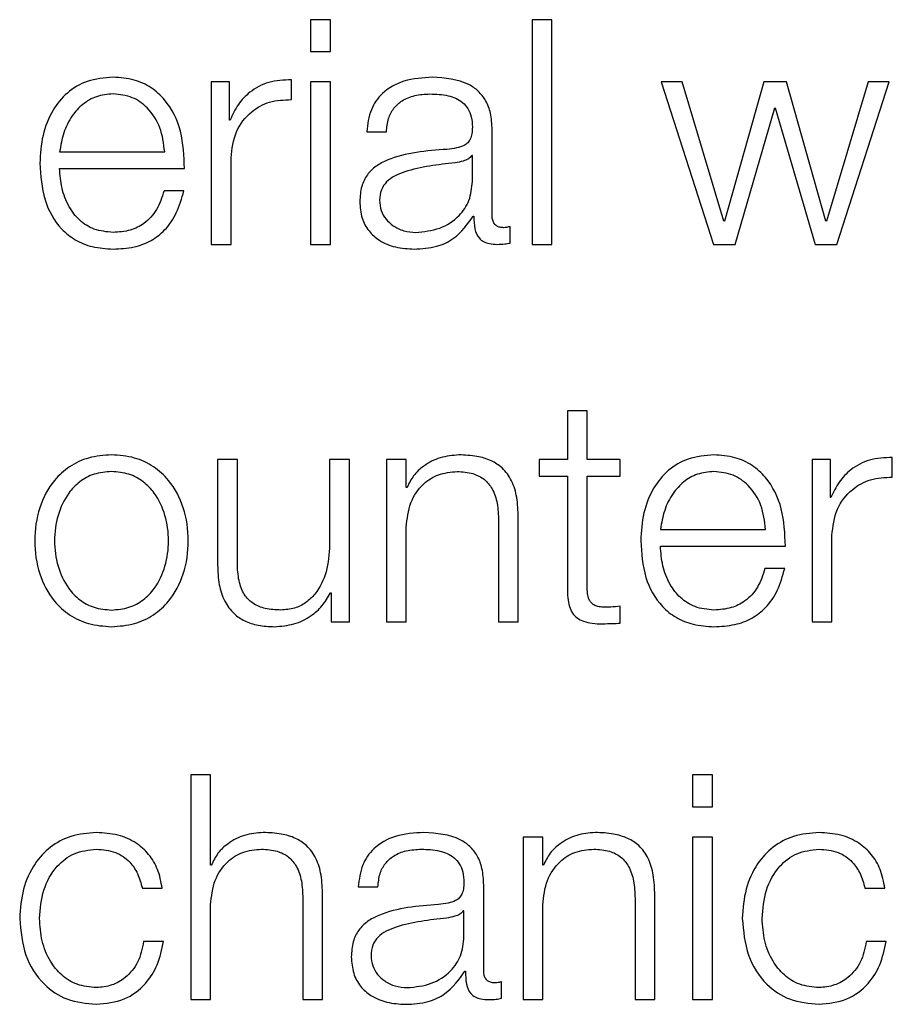
# Model space of a CAD drawing. Units: inches. Extents: x 0.1 to 24.4, y -0.1 to 8.4.
# Drawn here: x 3.5 to 3.5, y 5.6 to 5.6 of the extents above; entities that cross this region are included whole.
import ezdxf

# ---------------------------------------------------------------- set-up
doc = ezdxf.new("R2010")
doc.units = ezdxf.units.IN
doc.header["$MEASUREMENT"] = 0

msp = doc.modelspace()

# ---------------------------------------------------------------- linework, layer by layer
at = {"color": 7, "linetype": 'Continuous', "lineweight": 25}
for p, q in [((3.52183757, 5.59794307), (3.52144424, 5.59794307)), ((3.52144424, 5.59794307), (3.52144424, 5.59731271)), ((3.52183757, 5.59731271), (3.52183757, 5.59794307)), ((3.52623752, 5.59794307), (3.52584419, 5.59794307)), ((3.52584419, 5.59794307), (3.52584419, 5.59348141)), ((3.52623752, 5.59348141), (3.52623752, 5.59794307)), ((3.52144424, 5.59731271), (3.52183757, 5.59731271)), ((3.5194694, 5.59670575), (3.5194694, 5.59348141)), ((3.51983087, 5.59670575), (3.5194694, 5.59670575)), ((3.51983087, 5.59595025), (3.51983087, 5.59670575)), ((3.52106241, 5.59635651), (3.52106241, 5.59674951)), ((3.52183757, 5.59670575), (3.52144424, 5.59670575)), ((3.52144424, 5.59670575), (3.52144424, 5.59348141)), ((3.52183757, 5.59348141), (3.52183757, 5.59670575)), ((3.52882542, 5.59670575), (3.52840698, 5.59670575)), ((3.52840698, 5.59670575), (3.52944458, 5.59348141)), ((3.52965076, 5.59394323), (3.52882542, 5.59670575)), ((3.53045032, 5.59670575), (3.52966296, 5.59394323)), ((3.53089451, 5.59670575), (3.53045032, 5.59670575)), ((3.53168119, 5.59394323), (3.53089451, 5.59670575)), ((3.53251874, 5.59670575), (3.53169339, 5.59394323)), ((3.53190022, 5.59348141), (3.53293714, 5.59670575)), ((3.53293714, 5.59670575), (3.53251874, 5.59670575)), ((3.52987589, 5.59348141), (3.53066325, 5.59619371)), ((3.53066325, 5.59619371), (3.53067545, 5.59619371)), ((3.53067545, 5.59619371), (3.53146891, 5.59348141)), ((3.51984374, 5.59595025), (3.51983087, 5.59595025)), ((3.52255711, 5.59571799), (3.52294976, 5.59571799)), ((3.52505006, 5.59404935), (3.52505006, 5.59576211)), ((3.51645631, 5.59531824), (3.51854438, 5.59531824)), ((3.51986275, 5.59348141), (3.51986275, 5.5952002)), ((3.52465673, 5.59524326), (3.5246445, 5.59524326)), ((3.52465673, 5.59473058), (3.52465673, 5.59524326)), ((3.51645631, 5.5949876), (3.51893774, 5.5949876)), ((3.51892483, 5.59454309), (3.51853218, 5.59454309)), ((3.52467571, 5.59404325), (3.52468791, 5.59404325)), ((3.52966296, 5.59394323), (3.52965076, 5.59394323)), ((3.53169339, 5.59394323), (3.53168119, 5.59394323)), ((3.5254061, 5.59350652), (3.5254061, 5.59383675)), ((3.5194694, 5.59348141), (3.51986275, 5.59348141)), ((3.52144424, 5.59348141), (3.52183757, 5.59348141)), ((3.52584419, 5.59348141), (3.52623752, 5.59348141)), ((3.52944458, 5.59348141), (3.52987589, 5.59348141)), ((3.53146891, 5.59348141), (3.53190022, 5.59348141)), ((3.52654475, 5.59017429), (3.52654475, 5.58920554)), ((3.5269374, 5.59017429), (3.52654475, 5.59017429)), ((3.5269374, 5.58920554), (3.5269374, 5.59017429)), ((3.51959488, 5.58920554), (3.51959488, 5.58711169)), ((3.51998753, 5.58920554), (3.51959488, 5.58920554)), ((3.51998753, 5.58710559), (3.51998753, 5.58920554)), ((3.52181994, 5.58920554), (3.52181994, 5.58751185)), ((3.52221259, 5.58920554), (3.52181994, 5.58920554)), ((3.52221259, 5.5859812), (3.52221259, 5.58920554)), ((3.52295114, 5.58920554), (3.52295114, 5.5859812)), ((3.52334379, 5.58920554), (3.52295114, 5.58920554)), ((3.52334379, 5.58865015), (3.52334379, 5.58920554)), ((3.52598252, 5.58920554), (3.52598252, 5.58887495)), ((3.52654475, 5.58920554), (3.52598252, 5.58920554)), ((3.5275932, 5.58920554), (3.5269374, 5.58920554)), ((3.5275932, 5.58887495), (3.5275932, 5.58920554)), ((3.53140719, 5.58920554), (3.53140719, 5.5859812)), ((3.53176866, 5.58920554), (3.53140719, 5.58920554)), ((3.53176866, 5.58845009), (3.53176866, 5.58920554)), ((3.53299953, 5.5888563), (3.53299953, 5.5892493)), ((3.52598252, 5.58887495), (3.52654475, 5.58887495)), ((3.52654475, 5.58887495), (3.52654475, 5.58666817)), ((3.5269374, 5.58887495), (3.5275932, 5.58887495)), ((3.5269374, 5.58669938), (3.5269374, 5.58887495)), ((3.52335666, 5.58865015), (3.52334379, 5.58865015)), ((3.53178087, 5.58845009), (3.53176866, 5.58845009)), ((3.52556884, 5.5859812), (3.52556884, 5.58805639)), ((3.52334379, 5.5859812), (3.52334379, 5.58786244)), ((3.52517619, 5.58799367), (3.52517619, 5.5859812)), ((3.52839343, 5.58781803), (3.53048218, 5.58781803)), ((3.53179987, 5.5859812), (3.53179987, 5.58769999)), ((3.52839343, 5.58748739), (3.53087486, 5.58748739)), ((3.53086195, 5.58704323), (3.53046997, 5.58704323)), ((3.52183824, 5.5865617), (3.52185115, 5.5865617)), ((3.52185115, 5.5865617), (3.52185115, 5.5859812)), ((3.5275932, 5.58595644), (3.5275932, 5.58629318)), ((3.52185115, 5.5859812), (3.52221259, 5.5859812)), ((3.52295114, 5.5859812), (3.52334379, 5.5859812)), ((3.52517619, 5.5859812), (3.52556884, 5.5859812)), ((3.53140719, 5.5859812), (3.53179987, 5.5859812)), ((3.51906387, 5.582943), (3.51906387, 5.57848098)), ((3.51945652, 5.582943), (3.51906387, 5.582943)), ((3.51945652, 5.58114993), (3.51945652, 5.582943)), ((3.5294256, 5.582943), (3.52903225, 5.582943)), ((3.52903225, 5.582943), (3.52903225, 5.58231228)), ((3.5294256, 5.58231228), (3.5294256, 5.582943)), ((3.52903225, 5.58231228), (3.5294256, 5.58231228)), ((3.52566379, 5.58170532), (3.52566379, 5.57848098)), ((3.52605644, 5.58170532), (3.52566379, 5.58170532)), ((3.52605644, 5.58114993), (3.52605644, 5.58170532)), ((3.52903225, 5.58170532), (3.52903225, 5.57848098)), ((3.5294256, 5.58170532), (3.52903225, 5.58170532)), ((3.5294256, 5.57848098), (3.5294256, 5.58170532)), ((3.5194694, 5.58114993), (3.51945652, 5.58114993)), ((3.52606935, 5.58114993), (3.52605644, 5.58114993)), ((3.51810019, 5.58069351), (3.51849419, 5.58069351)), ((3.52238824, 5.58071862), (3.52278159, 5.58071862)), ((3.52488186, 5.57904928), (3.52488186, 5.58076233)), ((3.53245635, 5.58069351), (3.53285035, 5.58069351)), ((3.52128825, 5.58049381), (3.52128825, 5.57848098)), ((3.5216816, 5.57848098), (3.5216816, 5.58055618)), ((3.5278882, 5.58049381), (3.5278882, 5.57848098)), ((3.52828153, 5.57848098), (3.52828153, 5.58055618)), ((3.51945652, 5.57848098), (3.51945652, 5.58036223)), ((3.52448854, 5.58024354), (3.52447633, 5.58024354)), ((3.52448854, 5.57973051), (3.52448854, 5.58024354)), ((3.52605644, 5.57848098), (3.52605644, 5.58036223)), ((3.5185193, 5.57963659), (3.51812527, 5.57963659)), ((3.53287546, 5.57963659), (3.53248143, 5.57963659)), ((3.52450751, 5.57904283), (3.52451972, 5.57904283)), ((3.52523791, 5.57850609), (3.52523791, 5.57883668)), ((3.51906387, 5.57848098), (3.51945652, 5.57848098)), ((3.52128825, 5.57848098), (3.5216816, 5.57848098)), ((3.52566379, 5.57848098), (3.52605644, 5.57848098)), ((3.5278882, 5.57848098), (3.52828153, 5.57848098)), ((3.52903225, 5.57848098), (3.5294256, 5.57848098))]:
    msp.add_line(p, q, dxfattribs=at)
for points, knots in [([(3.51751966, 5.59679932), (3.51734486, 5.59678503), (3.5170165, 5.59675819), (3.51659546, 5.59650868), (3.51628943, 5.59613137), (3.51609746, 5.59564461), (3.51607459, 5.59527899), (3.51606296, 5.59509308)], [0, 0, 0, 0, 0.20682944, 0.38852764, 0.56488611, 0.77875688, 1, 1, 1, 1]), ([(3.51893774, 5.5949876), (3.51892809, 5.59523741), (3.51890943, 5.59572074), (3.51863794, 5.59628393), (3.51828174, 5.59660647), (3.51792617, 5.59677168), (3.51766042, 5.59678975), (3.51751966, 5.59679932)], [0, 0, 0, 0, 0.28757167, 0.55637873, 0.69393833, 0.83789802, 1, 1, 1, 1]), ([(3.52106241, 5.59674951), (3.52090894, 5.59674319), (3.52061395, 5.59673105), (3.52024844, 5.59653411), (3.51998964, 5.59626509), (3.51989329, 5.59605716), (3.51984374, 5.59595025)], [0, 0, 0, 0, 0.29226134, 0.56175769, 0.77465364, 1, 1, 1, 1]), ([(3.52386327, 5.59679932), (3.52367179, 5.59678795), (3.52331424, 5.59676672), (3.52287112, 5.59652632), (3.52261065, 5.59614758), (3.52257581, 5.59586802), (3.52255711, 5.59571799)], [0, 0, 0, 0, 0.30032583, 0.56077626, 0.76427861, 1, 1, 1, 1]), ([(3.52505006, 5.59576211), (3.52504464, 5.59587081), (3.52503473, 5.59606936), (3.52493556, 5.59633348), (3.52478294, 5.59652911), (3.52444699, 5.59676161), (3.52411599, 5.59678299), (3.52386327, 5.59679932)], [0, 0, 0, 0, 0.180915427, 0.330439804, 0.462754846, 0.58982279, 1, 1, 1, 1]), ([(3.51751966, 5.59646874), (3.51740705, 5.59645864), (3.51719034, 5.59643922), (3.51690756, 5.5962733), (3.51668342, 5.59602433), (3.51652063, 5.59569836), (3.51647795, 5.59544614), (3.51645631, 5.59531824)], [0, 0, 0, 0, 0.1951151, 0.37548214, 0.55543829, 0.77456479, 1, 1, 1, 1]), ([(3.51854438, 5.59531824), (3.51852418, 5.59548139), (3.51848471, 5.59580016), (3.51824236, 5.59618237), (3.51790267, 5.59642784), (3.51765043, 5.59645478), (3.51751966, 5.59646874)], [0, 0, 0, 0, 0.28672926, 0.56023608, 0.77201234, 1, 1, 1, 1]), ([(3.52294976, 5.59571799), (3.52295772, 5.59580729), (3.52297255, 5.59597348), (3.52308564, 5.59619093), (3.52326793, 5.59635322), (3.52351949, 5.59645323), (3.52371164, 5.59646338), (3.52381309, 5.59646874)], [0, 0, 0, 0, 0.206903153, 0.385028079, 0.554476371, 0.764786151, 1, 1, 1, 1]), ([(3.52381309, 5.59646874), (3.5239348, 5.59646441), (3.52416163, 5.59645633), (3.52443183, 5.59634427), (3.52457659, 5.59617767), (3.52464628, 5.5960054), (3.52465305, 5.5958762), (3.52465673, 5.59580581)], [0, 0, 0, 0, 0.29750655, 0.55444635, 0.68508907, 0.82841915, 1, 1, 1, 1]), ([(3.51986275, 5.5952002), (3.51988281, 5.59537877), (3.51992175, 5.59572541), (3.52023028, 5.59611796), (3.52063191, 5.59633925), (3.52091465, 5.59635059), (3.52106241, 5.59635651)], [0, 0, 0, 0, 0.28389332, 0.55109363, 0.76539234, 1, 1, 1, 1]), ([(3.52465673, 5.59580581), (3.52465524, 5.59576155), (3.52465256, 5.59568215), (3.52462191, 5.59557578), (3.52456794, 5.59549619), (3.52447522, 5.59543057), (3.52433192, 5.5953898), (3.52421536, 5.5953758), (3.5241508, 5.59536805)], [0, 0, 0, 0, 0.17258083, 0.30953084, 0.42650614, 0.54091351, 0.74570568, 1, 1, 1, 1]), ([(3.5241508, 5.59536805), (3.52374332, 5.59533805), (3.52325, 5.59530173), (3.522739, 5.59504342), (3.52255585, 5.59486651), (3.5224368, 5.59461979), (3.52242555, 5.5944325), (3.52241945, 5.59433083)], [0, 0, 0, 0, 0.53326402, 0.64561751, 0.75278107, 0.86579047, 1, 1, 1, 1]), ([(3.51606296, 5.59509308), (3.51607945, 5.5948473), (3.51611091, 5.59437873), (3.51640116, 5.59384488), (3.51676366, 5.59355573), (3.51711827, 5.59341118), (3.51738032, 5.59339571), (3.51751966, 5.59338748)], [0, 0, 0, 0, 0.29045035, 0.55373597, 0.69001934, 0.83517855, 1, 1, 1, 1]), ([(3.52431289, 5.59509953), (3.52397366, 5.5950626), (3.52356194, 5.59501778), (3.5231137, 5.59484814), (3.52294704, 5.59473221), (3.52283049, 5.59456182), (3.5228189, 5.5944269), (3.52281277, 5.59435553)], [0, 0, 0, 0, 0.555649606, 0.674392312, 0.781378159, 0.88434329, 1, 1, 1, 1]), ([(3.5246445, 5.59524326), (3.52462355, 5.59521943), (3.52457821, 5.59516786), (3.52445764, 5.59512717), (3.52436751, 5.59510996), (3.52431289, 5.59509953)], [0, 0, 0, 0, 0.25286954, 0.54718009, 1, 1, 1, 1]), ([(3.51751966, 5.59371807), (3.51739069, 5.5937298), (3.5171473, 5.59375195), (3.51684138, 5.59395083), (3.51662336, 5.59423834), (3.51648599, 5.59459366), (3.51646615, 5.594857), (3.51645631, 5.5949876)], [0, 0, 0, 0, 0.20767331, 0.39190846, 0.57233844, 0.78791171, 1, 1, 1, 1]), ([(3.52353096, 5.59371807), (3.52369413, 5.593734), (3.52401087, 5.59376493), (3.52438772, 5.59401013), (3.52462138, 5.59435094), (3.52464464, 5.59460078), (3.52465673, 5.59473058)], [0, 0, 0, 0, 0.28845168, 0.55994682, 0.77137197, 1, 1, 1, 1]), ([(3.51853218, 5.59454309), (3.51849052, 5.59441536), (3.51841022, 5.59416913), (3.51816365, 5.59389457), (3.51785243, 5.59374037), (3.51763545, 5.59372583), (3.51751966, 5.59371807)], [0, 0, 0, 0, 0.281995304, 0.543647365, 0.756473289, 1, 1, 1, 1]), ([(3.51751966, 5.59338748), (3.5176593, 5.59339448), (3.51792019, 5.59340755), (3.51827634, 5.5935395), (3.51857416, 5.59376947), (3.51880378, 5.59411276), (3.51888298, 5.59439431), (3.51892483, 5.59454309)], [0, 0, 0, 0, 0.20951891, 0.39143102, 0.56163246, 0.76834932, 1, 1, 1, 1]), ([(3.52241945, 5.59433083), (3.52242749, 5.59421985), (3.52244255, 5.59401198), (3.52258793, 5.59374009), (3.5228197, 5.5935369), (3.52313443, 5.5934088), (3.52337451, 5.59339479), (3.52349975, 5.59338748)], [0, 0, 0, 0, 0.20469066, 0.38337516, 0.55556573, 0.76815495, 1, 1, 1, 1]), ([(3.52281277, 5.59435553), (3.5228192, 5.59428609), (3.52283164, 5.59415164), (3.52293422, 5.59397561), (3.52308855, 5.59383593), (3.52329314, 5.59373774), (3.52345093, 5.59372469), (3.52353096, 5.59371807)], [0, 0, 0, 0, 0.1942966, 0.37622051, 0.55712954, 0.77537996, 1, 1, 1, 1]), ([(3.52349975, 5.59338748), (3.52365111, 5.59339484), (3.52392603, 5.59340821), (3.52436666, 5.59361555), (3.52455782, 5.59388009), (3.52467571, 5.59404325)], [0, 0, 0, 0, 0.3195005, 0.5803002, 1, 1, 1, 1]), ([(3.52468791, 5.59404325), (3.52468911, 5.59395816), (3.52469126, 5.59380458), (3.52476304, 5.59361849), (3.52488076, 5.59352789), (3.52500464, 5.593487), (3.52509784, 5.59348341), (3.52514976, 5.59348141)], [0, 0, 0, 0, 0.30189651, 0.54491007, 0.6704448, 0.81641404, 1, 1, 1, 1]), ([(3.52528132, 5.59381199), (3.52525465, 5.59381338), (3.52520533, 5.59381594), (3.52513909, 5.59384305), (3.52508733, 5.59389103), (3.52505473, 5.59396305), (3.52505169, 5.59401914), (3.52505006, 5.59404935)], [0, 0, 0, 0, 0.21118014, 0.39047034, 0.55609954, 0.76089695, 1, 1, 1, 1]), ([(3.5254061, 5.59383675), (3.52538438, 5.59382955), (3.52534378, 5.59381611), (3.52530114, 5.5938133), (3.52528132, 5.59381199)], [0, 0, 0, 0, 0.53517932, 1, 1, 1, 1]), ([(3.52514976, 5.59348141), (3.5251998, 5.59348195), (3.52528605, 5.5934829), (3.5253706, 5.59349953), (3.5254061, 5.59350652)], [0, 0, 0, 0, 0.58014493, 1, 1, 1, 1]), ([(3.51748781, 5.58929946), (3.51733374, 5.58928853), (3.51704011, 5.58926771), (3.51664589, 5.58908217), (3.51628674, 5.58875715), (3.51602208, 5.58824494), (3.51593279, 5.58759334), (3.5160221, 5.58694178), (3.51628678, 5.58642979), (3.51664589, 5.58610484), (3.51704012, 5.58591939), (3.51733374, 5.58589856), (3.51748781, 5.58588762)], [0, 0, 0, 0, 0.08984366, 0.171229004, 0.24974756, 0.370248766, 0.500055359, 0.629793973, 0.750264917, 0.828775797, 0.91015634, 1, 1, 1, 1]), ([(3.51748781, 5.58588762), (3.51764197, 5.58589855), (3.51793574, 5.58591937), (3.51833014, 5.58610484), (3.51868944, 5.58642973), (3.51895415, 5.58694178), (3.51904352, 5.58759334), (3.51895417, 5.58824495), (3.51868947, 5.5887572), (3.51833015, 5.58908217), (3.51793575, 5.58926773), (3.51764197, 5.58928854), (3.51748781, 5.58929946)], [0, 0, 0, 0, 0.08988059, 0.17126919, 0.24978401, 0.37023381, 0.49994466, 0.62972347, 0.75020352, 0.82872601, 0.91011941, 1, 1, 1, 1]), ([(3.52438816, 5.58929946), (3.52426213, 5.58928801), (3.52401407, 5.58926547), (3.52370722, 5.58910479), (3.52347735, 5.58889765), (3.5233966, 5.58873206), (3.52335666, 5.58865015)], [0, 0, 0, 0, 0.29203747, 0.57482392, 0.78967891, 1, 1, 1, 1]), ([(3.52556884, 5.58805639), (3.52556435, 5.58818985), (3.52555598, 5.58843869), (3.52545726, 5.58878374), (3.52527428, 5.5890401), (3.52502503, 5.58919902), (3.52472829, 5.58928656), (3.52450852, 5.5892949), (3.52438816, 5.58929946)], [0, 0, 0, 0, 0.20207419, 0.37674674, 0.5365362, 0.66742851, 0.81786024, 1, 1, 1, 1]), ([(3.52945678, 5.58929946), (3.52928199, 5.58928519), (3.52895366, 5.58925838), (3.5285328, 5.58900869), (3.52822692, 5.58863138), (3.52803521, 5.58814464), (3.52801238, 5.58777908), (3.52800078, 5.58759322)], [0, 0, 0, 0, 0.206843, 0.3885463, 0.5648912, 0.77876947, 1, 1, 1, 1]), ([(3.53087486, 5.58748739), (3.53086525, 5.58773723), (3.53084665, 5.58822058), (3.53057535, 5.58878391), (3.53021913, 5.5891065), (3.52986349, 5.58927187), (3.52959761, 5.58928991), (3.52945678, 5.58929946)], [0, 0, 0, 0, 0.28756196, 0.55631211, 0.69386303, 0.83784755, 1, 1, 1, 1]), ([(3.53299953, 5.5892493), (3.53284606, 5.58924303), (3.53255109, 5.58923096), (3.53218552, 5.58903408), (3.53192676, 5.58876498), (3.53183041, 5.58855703), (3.53178087, 5.58845009)], [0, 0, 0, 0, 0.2922424, 0.56171215, 0.77462813, 1, 1, 1, 1]), ([(3.51748781, 5.58896888), (3.51737021, 5.58895915), (3.51714522, 5.58894055), (3.51684907, 5.58877848), (3.51658686, 5.58850482), (3.51640076, 5.58809741), (3.51633408, 5.5875932), (3.51640073, 5.58708905), (3.51658684, 5.58668174), (3.51684912, 5.58640836), (3.51714523, 5.58624641), (3.51737021, 5.58622789), (3.51748781, 5.58621821)], [0, 0, 0, 0, 0.08832749, 0.16898576, 0.24844632, 0.37161538, 0.50004971, 0.62849869, 0.75161445, 0.83103263, 0.91167708, 1, 1, 1, 1]), ([(3.51748781, 5.58621821), (3.51760549, 5.58622789), (3.51783061, 5.58624641), (3.51812693, 5.58640833), (3.51838937, 5.58668172), (3.51857559, 5.58708903), (3.51864215, 5.5875932), (3.51857555, 5.58809744), (3.51838934, 5.58850485), (3.51812699, 5.58877852), (3.51783063, 5.58894055), (3.51760549, 5.58895915), (3.51748781, 5.58896888)], [0, 0, 0, 0, 0.08836378, 0.16903128, 0.24844773, 0.37153848, 0.49995031, 0.62834751, 0.75149153, 0.83095035, 0.91163166, 1, 1, 1, 1]), ([(3.52334379, 5.58786244), (3.52336135, 5.58802869), (3.52339476, 5.5883449), (3.52364258, 5.58871739), (3.52398345, 5.5889351), (3.5242283, 5.58895728), (3.5243563, 5.58896888)], [0, 0, 0, 0, 0.29664544, 0.56423608, 0.77218619, 1, 1, 1, 1]), ([(3.5243563, 5.58896888), (3.52446184, 5.58896279), (3.52465326, 5.58895176), (3.52490193, 5.58882547), (3.52507291, 5.58861348), (3.52516414, 5.58832553), (3.525172, 5.58810901), (3.52517619, 5.58799367)], [0, 0, 0, 0, 0.21567808, 0.39116653, 0.55518203, 0.76306985, 1, 1, 1, 1]), ([(3.52945678, 5.58896888), (3.52934426, 5.58895875), (3.52912764, 5.58893927), (3.52884496, 5.58877328), (3.52862073, 5.58852429), (3.52845784, 5.58819824), (3.5284151, 5.58794595), (3.52839343, 5.58781803)], [0, 0, 0, 0, 0.194959224, 0.375318793, 0.55532538, 0.774532091, 1, 1, 1, 1]), ([(3.53048218, 5.58781803), (3.53046208, 5.58798123), (3.5304228, 5.58830017), (3.53017992, 5.58868236), (3.52984002, 5.58892791), (3.52958761, 5.58895489), (3.52945678, 5.58896888)], [0, 0, 0, 0, 0.286635786, 0.56014853, 0.77201612, 1, 1, 1, 1]), ([(3.53179987, 5.58769999), (3.53181997, 5.58787859), (3.53185899, 5.58822529), (3.53216764, 5.58861782), (3.53256921, 5.58883915), (3.53285186, 5.58885041), (3.53299953, 5.5888563)], [0, 0, 0, 0, 0.28394593, 0.5512274, 0.76553287, 1, 1, 1, 1]), ([(3.52181994, 5.58751185), (3.52180795, 5.58733211), (3.52178494, 5.58698701), (3.5215964, 5.58658705), (3.52135516, 5.58635637), (3.52111911, 5.5862383), (3.52094262, 5.58622511), (3.52085016, 5.58621821)], [0, 0, 0, 0, 0.29791688, 0.57199577, 0.70834605, 0.84720575, 1, 1, 1, 1]), ([(3.52800078, 5.58759322), (3.52801722, 5.58734739), (3.52804854, 5.58687883), (3.52833855, 5.5863449), (3.52870093, 5.5860558), (3.52905547, 5.58591133), (3.52931747, 5.58589585), (3.52945678, 5.58588762)], [0, 0, 0, 0, 0.29054645, 0.55379383, 0.69004382, 0.83518056, 1, 1, 1, 1]), ([(3.52945678, 5.58621821), (3.52932798, 5.58622996), (3.52908478, 5.58625216), (3.5287791, 5.58645104), (3.52856095, 5.58673839), (3.52842323, 5.58709355), (3.52840331, 5.58735684), (3.52839343, 5.58748739)], [0, 0, 0, 0, 0.20748386, 0.39174657, 0.57226708, 0.78791827, 1, 1, 1, 1]), ([(3.51959488, 5.58711169), (3.51960022, 5.58698097), (3.51961022, 5.58673605), (3.51971658, 5.58639818), (3.51989843, 5.58614778), (3.52013668, 5.58598981), (3.52041303, 5.58590128), (3.52061594, 5.58589241), (3.52072538, 5.58588762)], [0, 0, 0, 0, 0.20529304, 0.3846494, 0.54932613, 0.68143917, 0.82817525, 1, 1, 1, 1]), ([(3.52085016, 5.58621821), (3.52074636, 5.58622265), (3.52055879, 5.58623069), (3.52030787, 5.58632651), (3.52011963, 5.58650683), (3.52001005, 5.58677948), (3.5199955, 5.58699016), (3.51998753, 5.58710559)], [0, 0, 0, 0, 0.21879946, 0.39539479, 0.55464186, 0.75601249, 1, 1, 1, 1]), ([(3.53046997, 5.58704323), (3.5304282, 5.58691545), (3.53034771, 5.58666919), (3.5301011, 5.58639457), (3.52978975, 5.58624042), (3.52957267, 5.58622594), (3.52945678, 5.58621821)], [0, 0, 0, 0, 0.28208805, 0.54362289, 0.75636743, 1, 1, 1, 1]), ([(3.52945678, 5.58588762), (3.52959644, 5.58589463), (3.52985736, 5.58590773), (3.53021362, 5.58603951), (3.53051159, 5.58626941), (3.53074124, 5.58661277), (3.53082022, 5.5868944), (3.53086195, 5.58704323)], [0, 0, 0, 0, 0.20952208, 0.39144588, 0.56165473, 0.76837014, 1, 1, 1, 1]), ([(3.52654475, 5.58666817), (3.52654555, 5.58659822), (3.52654702, 5.58647091), (3.52657833, 5.58629736), (3.52663845, 5.58615826), (3.52673624, 5.58605264), (3.52687282, 5.58598449), (3.52704623, 5.58594858), (3.52717342, 5.58594555), (3.52724326, 5.58594388)], [0, 0, 0, 0, 0.17683934, 0.32183212, 0.44359059, 0.55520766, 0.67843194, 0.82342747, 1, 1, 1, 1]), ([(3.52725613, 5.58627453), (3.52722103, 5.58627809), (3.52715773, 5.58628451), (3.52707419, 5.58631498), (3.52701268, 5.58636227), (3.52696405, 5.58643934), (3.52693926, 5.58655534), (3.52693806, 5.58664819), (3.5269374, 5.58669938)], [0, 0, 0, 0, 0.17228849, 0.31066592, 0.42955764, 0.54515518, 0.74922472, 1, 1, 1, 1]), ([(3.52072538, 5.58588762), (3.52085657, 5.58589798), (3.52111398, 5.58591829), (3.52143884, 5.58607922), (3.52168734, 5.58629738), (3.5217874, 5.58647264), (3.52183824, 5.5865617)], [0, 0, 0, 0, 0.28588381, 0.56094487, 0.77689771, 1, 1, 1, 1]), ([(3.5275932, 5.58629318), (3.52753034, 5.58628717), (3.52741822, 5.58627646), (3.52730561, 5.58627511), (3.52725613, 5.58627453)], [0, 0, 0, 0, 0.560628455, 1, 1, 1, 1]), ([(3.52724326, 5.58594388), (3.52730851, 5.58594643), (3.52742514, 5.58595097), (3.52754181, 5.58595477), (3.5275932, 5.58595644)], [0, 0, 0, 0, 0.55946748, 1, 1, 1, 1]), ([(3.51718805, 5.58179925), (3.51701659, 5.58178566), (3.51669039, 5.58175982), (3.51626115, 5.58152777), (3.51592771, 5.58116446), (3.51570397, 5.58067035), (3.51567731, 5.58028975), (3.51566353, 5.58009301)], [0, 0, 0, 0, 0.19964044, 0.37981898, 0.55564247, 0.77029335, 1, 1, 1, 1]), ([(3.51849419, 5.58069351), (3.51847066, 5.58082081), (3.51842609, 5.58106192), (3.51824196, 5.58137277), (3.51797198, 5.58161374), (3.51760969, 5.58177244), (3.51733229, 5.58179008), (3.51718805, 5.58179925)], [0, 0, 0, 0, 0.20421325, 0.38677962, 0.56124442, 0.77186687, 1, 1, 1, 1]), ([(3.52050089, 5.58179925), (3.52037477, 5.58178787), (3.52012667, 5.58176547), (3.5198197, 5.58160502), (3.5195899, 5.58139774), (3.5195093, 5.58123199), (3.5194694, 5.58114993)], [0, 0, 0, 0, 0.292173, 0.57475069, 0.78947323, 1, 1, 1, 1]), ([(3.5216816, 5.58055618), (3.52167711, 5.58068966), (3.52166874, 5.58093847), (3.52157021, 5.58128356), (3.52138725, 5.58153986), (3.52113809, 5.58169893), (3.52084119, 5.58178633), (3.52062133, 5.58179468), (3.52050089, 5.58179925)], [0, 0, 0, 0, 0.20208159, 0.37668569, 0.53644092, 0.66731114, 0.81776098, 1, 1, 1, 1]), ([(3.5236944, 5.58179925), (3.52350306, 5.58178784), (3.52314568, 5.58176653), (3.52270279, 5.58152619), (3.52244227, 5.58114781), (3.5224071, 5.58086848), (3.52238824, 5.58071862)], [0, 0, 0, 0, 0.30027722, 0.560812, 0.76438204, 1, 1, 1, 1]), ([(3.52488186, 5.58076233), (3.52487644, 5.58087101), (3.52486653, 5.58106952), (3.52476737, 5.58133361), (3.52461467, 5.58152916), (3.52427852, 5.58176166), (3.52394732, 5.58178297), (3.5236944, 5.58179925)], [0, 0, 0, 0, 0.18083957, 0.3302976, 0.46257544, 0.58960748, 1, 1, 1, 1]), ([(3.52710017, 5.58179925), (3.52697429, 5.58178784), (3.52672646, 5.58176539), (3.52641978, 5.58160495), (3.52618988, 5.58139778), (3.52610926, 5.581232), (3.52606935, 5.58114993)], [0, 0, 0, 0, 0.2917921, 0.57444216, 0.78934748, 1, 1, 1, 1]), ([(3.52828153, 5.58055618), (3.52827704, 5.58068966), (3.52826867, 5.58093848), (3.5281701, 5.58128357), (3.52798708, 5.5815399), (3.52773775, 5.58169893), (3.52744068, 5.58178633), (3.52722068, 5.58179468), (3.52710017, 5.58179925)], [0, 0, 0, 0, 0.20202358, 0.37658195, 0.53630892, 0.66720349, 0.81769512, 1, 1, 1, 1]), ([(3.53154421, 5.58179925), (3.53137275, 5.58178566), (3.53104654, 5.58175982), (3.5306173, 5.58152776), (3.53028382, 5.58116448), (3.53006013, 5.58067034), (3.53003347, 5.58028975), (3.53001968, 5.58009301)], [0, 0, 0, 0, 0.19963983, 0.37981781, 0.55564857, 0.77029405, 1, 1, 1, 1]), ([(3.53285035, 5.58069351), (3.53282683, 5.58082081), (3.5327823, 5.5810619), (3.53259827, 5.58137274), (3.53232839, 5.58161378), (3.53196602, 5.58177246), (3.53168853, 5.58179008), (3.53154421, 5.58179925)], [0, 0, 0, 0, 0.204193226, 0.386724776, 0.56113268, 0.771742232, 1, 1, 1, 1]), ([(3.51605685, 5.58009301), (3.51607294, 5.58028386), (3.51610431, 5.5806562), (3.51635719, 5.58111638), (3.51674151, 5.58141958), (3.51703498, 5.58145184), (3.51718805, 5.58146867)], [0, 0, 0, 0, 0.28762755, 0.5611316, 0.77109685, 1, 1, 1, 1]), ([(3.51718805, 5.58146867), (3.5173181, 5.58145811), (3.51756277, 5.58143825), (3.51784857, 5.58123945), (3.51802117, 5.58097976), (3.51807296, 5.58079217), (3.51810019, 5.58069351)], [0, 0, 0, 0, 0.29513839, 0.55527988, 0.76611821, 1, 1, 1, 1]), ([(3.51945652, 5.58036223), (3.51947406, 5.58052847), (3.51950741, 5.58084467), (3.51975518, 5.58121728), (3.52009638, 5.58143496), (3.5203415, 5.58145709), (3.52046971, 5.58146867)], [0, 0, 0, 0, 0.29650556, 0.56395943, 0.77192285, 1, 1, 1, 1]), ([(3.52046971, 5.58146867), (3.52057504, 5.58146257), (3.52076613, 5.58145151), (3.52101441, 5.58132527), (3.52118503, 5.58111328), (3.52127622, 5.58082552), (3.52128407, 5.58060909), (3.52128825, 5.58049381)], [0, 0, 0, 0, 0.21547264, 0.39088429, 0.55495945, 0.76295727, 1, 1, 1, 1]), ([(3.52278159, 5.58071862), (3.52278945, 5.58080777), (3.52280409, 5.58097376), (3.52291717, 5.58119095), (3.5230994, 5.58135313), (3.52335084, 5.58145306), (3.52354286, 5.58146327), (3.52364422, 5.58146867)], [0, 0, 0, 0, 0.206682903, 0.384816645, 0.554377976, 0.764785437, 1, 1, 1, 1]), ([(3.52364422, 5.58146867), (3.52376606, 5.58146433), (3.52399308, 5.58145626), (3.52426351, 5.58134428), (3.52440839, 5.58117773), (3.52447811, 5.58100555), (3.52448486, 5.58087643), (3.52448854, 5.58080609)], [0, 0, 0, 0, 0.29775668, 0.55475596, 0.68535744, 0.82861242, 1, 1, 1, 1]), ([(3.52605644, 5.58036223), (3.52607402, 5.58052847), (3.52610746, 5.58084468), (3.52635523, 5.5812172), (3.52669612, 5.58143488), (3.52694097, 5.58145707), (3.52706896, 5.58146867)], [0, 0, 0, 0, 0.29665138, 0.56423461, 0.77220147, 1, 1, 1, 1]), ([(3.52706896, 5.58146867), (3.5271744, 5.58146258), (3.52736564, 5.58145153), (3.52761413, 5.58132529), (3.52778494, 5.58111333), (3.52787614, 5.58082552), (3.52788401, 5.58060909), (3.5278882, 5.58049381)], [0, 0, 0, 0, 0.215606098, 0.391054773, 0.555128684, 0.763050129, 1, 1, 1, 1]), ([(3.53041301, 5.58009301), (3.53042909, 5.58028386), (3.53046046, 5.58065621), (3.53071334, 5.58111637), (3.53109765, 5.58141959), (3.53139113, 5.58145184), (3.53154421, 5.58146867)], [0, 0, 0, 0, 0.28762679, 0.56113013, 0.77108295, 1, 1, 1, 1]), ([(3.53154421, 5.58146867), (3.53167435, 5.58145813), (3.53191911, 5.58143831), (3.53220499, 5.58123949), (3.53237736, 5.58097971), (3.53242912, 5.58079216), (3.53245635, 5.58069351)], [0, 0, 0, 0, 0.29533179, 0.55541159, 0.7661546, 1, 1, 1, 1]), ([(3.52448854, 5.58080609), (3.52448705, 5.58076186), (3.52448438, 5.58068254), (3.52445367, 5.58057628), (3.52439969, 5.58049674), (3.52430689, 5.58043111), (3.52416334, 5.58039046), (3.5240466, 5.58037644), (3.52398193, 5.58036868)], [0, 0, 0, 0, 0.17235437, 0.30911099, 0.4259733, 0.54039296, 0.74536197, 1, 1, 1, 1]), ([(3.52398193, 5.58036868), (3.52357467, 5.58033858), (3.52308157, 5.58030213), (3.52257071, 5.58004382), (3.52238765, 5.57986663), (3.52226859, 5.57961967), (3.52225735, 5.5794322), (3.52225125, 5.57933041)], [0, 0, 0, 0, 0.53297865, 0.64532655, 0.75254749, 0.86564379, 1, 1, 1, 1]), ([(3.52447633, 5.58024354), (3.52445539, 5.58021962), (3.52441011, 5.58016789), (3.52428944, 5.58012712), (3.52419931, 5.58010968), (3.52414469, 5.58009911)], [0, 0, 0, 0, 0.253097525, 0.547356086, 1, 1, 1, 1]), ([(3.51566353, 5.58009301), (3.51568517, 5.57984458), (3.51572682, 5.57936661), (3.51608731, 5.57879114), (3.51660671, 5.57844162), (3.51698765, 5.5784061), (3.51718805, 5.57838741)], [0, 0, 0, 0, 0.28959931, 0.55716775, 0.76702847, 1, 1, 1, 1]), ([(3.51718805, 5.57871799), (3.51705716, 5.5787301), (3.51680674, 5.57875327), (3.51648594, 5.57895536), (3.5162453, 5.57925669), (3.51608697, 5.57964728), (3.51606701, 5.57994273), (3.51605685, 5.58009301)], [0, 0, 0, 0, 0.19629571, 0.3755312, 0.55431972, 0.77331615, 1, 1, 1, 1]), ([(3.52414469, 5.58009911), (3.52380528, 5.58006224), (3.52339336, 5.58001749), (3.52294488, 5.57984797), (3.52277821, 5.57973207), (3.52266161, 5.57956177), (3.52265003, 5.57942687), (3.5226439, 5.57935552)], [0, 0, 0, 0, 0.55581059, 0.67454137, 0.78148182, 0.88440346, 1, 1, 1, 1]), ([(3.53001968, 5.58009301), (3.53004131, 5.57984457), (3.53008293, 5.5793666), (3.53044347, 5.57879115), (3.53096287, 5.57844162), (3.5313438, 5.5784061), (3.53154421, 5.57838741)], [0, 0, 0, 0, 0.28959615, 0.55716961, 0.76702945, 1, 1, 1, 1]), ([(3.53154421, 5.57871799), (3.53141331, 5.5787301), (3.53116289, 5.57875327), (3.5308421, 5.57895537), (3.53060142, 5.57925668), (3.53044314, 5.57964729), (3.53042317, 5.57994273), (3.53041301, 5.58009301)], [0, 0, 0, 0, 0.19629496, 0.37552977, 0.55432699, 0.77331701, 1, 1, 1, 1]), ([(3.51718805, 5.57838741), (3.51737695, 5.57840638), (3.51774283, 5.57844311), (3.51816558, 5.5787617), (3.51842491, 5.5791763), (3.51848674, 5.5794778), (3.5185193, 5.57963659)], [0, 0, 0, 0, 0.27987306, 0.54209127, 0.75882906, 1, 1, 1, 1]), ([(3.51812527, 5.57963659), (3.51809721, 5.57949515), (3.51804318, 5.57922283), (3.51779471, 5.57892405), (3.51749829, 5.57874855), (3.51729231, 5.57872826), (3.51718805, 5.57871799)], [0, 0, 0, 0, 0.29719146, 0.57219095, 0.78345748, 1, 1, 1, 1]), ([(3.52336277, 5.57871799), (3.52352593, 5.57873391), (3.52384266, 5.57876481), (3.52421957, 5.57900992), (3.52445319, 5.5793508), (3.52447645, 5.57960067), (3.52448854, 5.57973051)], [0, 0, 0, 0, 0.28843149, 0.55990914, 0.77131451, 1, 1, 1, 1]), ([(3.53248143, 5.57963659), (3.53245349, 5.57949514), (3.53239969, 5.57922277), (3.53215107, 5.578924), (3.53185453, 5.57874857), (3.53164848, 5.57872827), (3.53154421, 5.57871799)], [0, 0, 0, 0, 0.29710024, 0.57209357, 0.78344233, 1, 1, 1, 1]), ([(3.53154421, 5.57838741), (3.53173309, 5.57840638), (3.53209897, 5.57844312), (3.53252174, 5.57876168), (3.53278103, 5.57917632), (3.53284288, 5.5794778), (3.53287546, 5.57963659)], [0, 0, 0, 0, 0.27986049, 0.54209226, 0.75882367, 1, 1, 1, 1]), ([(3.52225125, 5.57933041), (3.52225929, 5.57921944), (3.52227435, 5.57901161), (3.52241974, 5.57873977), (3.52265152, 5.57853665), (3.52296629, 5.57840877), (3.52320634, 5.57839473), (3.52333158, 5.57838741)], [0, 0, 0, 0, 0.20467917, 0.38335293, 0.5555534, 0.76810924, 1, 1, 1, 1]), ([(3.5226439, 5.57935552), (3.52265032, 5.57928606), (3.52266275, 5.57915157), (3.52276541, 5.57897552), (3.52291986, 5.57883582), (3.52312467, 5.57873765), (3.52328263, 5.57872461), (3.52336277, 5.57871799)], [0, 0, 0, 0, 0.19423126, 0.37607005, 0.55692849, 0.77521876, 1, 1, 1, 1]), ([(3.52333158, 5.57838741), (3.52348283, 5.57839478), (3.52375764, 5.57840816), (3.52419826, 5.57861525), (3.52438954, 5.57887972), (3.52450751, 5.57904283)], [0, 0, 0, 0, 0.31933506, 0.58020929, 1, 1, 1, 1]), ([(3.52451972, 5.57904283), (3.52452089, 5.5789578), (3.524523, 5.57880428), (3.52459459, 5.57861821), (3.52471228, 5.57852748), (3.52483629, 5.57848665), (3.52492958, 5.57848301), (3.52498157, 5.57848098)], [0, 0, 0, 0, 0.301637674, 0.544609006, 0.670142642, 0.816190538, 1, 1, 1, 1]), ([(3.52511312, 5.57881162), (3.52508645, 5.57881302), (3.52503715, 5.57881559), (3.52497086, 5.57884261), (3.52491912, 5.57889069), (3.52488653, 5.57896282), (3.5248835, 5.57901901), (3.52488186, 5.57904928)], [0, 0, 0, 0, 0.21101356, 0.39010193, 0.55570634, 0.76062303, 1, 1, 1, 1]), ([(3.52523791, 5.57883668), (3.5252162, 5.57882936), (3.52517564, 5.57881568), (3.52513296, 5.57881291), (3.52511312, 5.57881162)], [0, 0, 0, 0, 0.5352462, 1, 1, 1, 1]), ([(3.52498157, 5.57848098), (3.5250316, 5.57848163), (3.52511783, 5.57848274), (3.5252024, 5.57849919), (3.52523791, 5.57850609)], [0, 0, 0, 0, 0.58022446, 1, 1, 1, 1])]:
    msp.add_open_spline(points, degree=3, knots=knots, dxfattribs=at)

doc.saveas('drawing.dxf')
